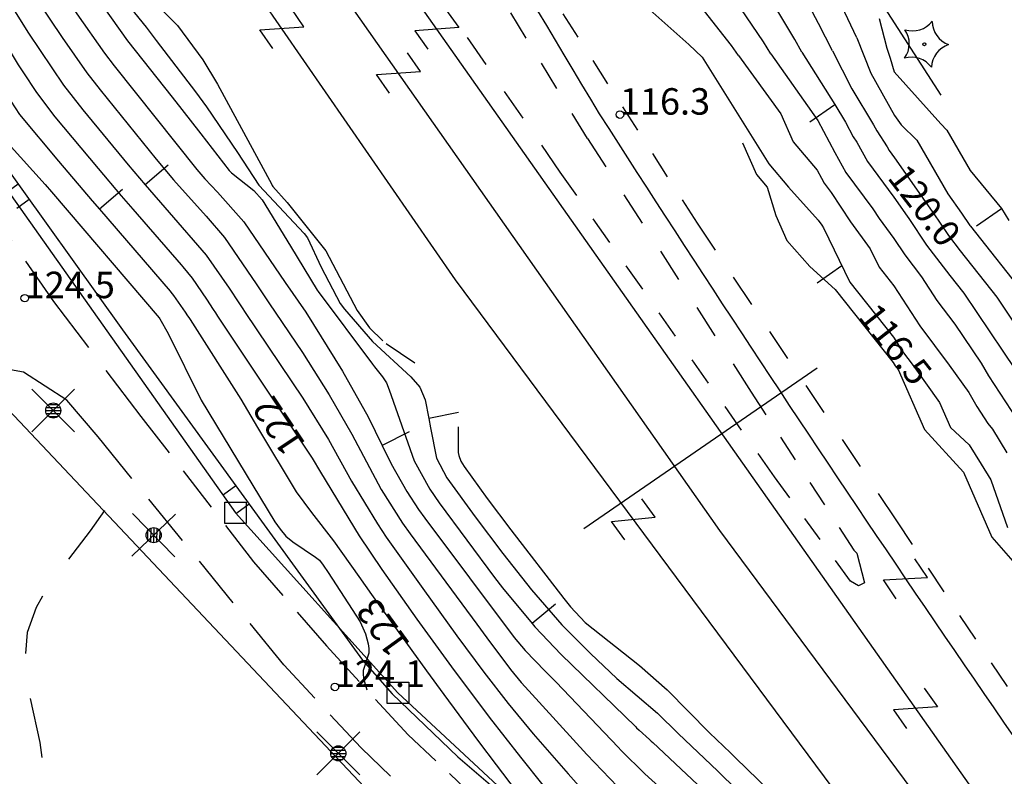
# Model space of a CAD drawing. Units: metres. Extents: x 25491545 to 25491987, y 6724706 to 6725079.
# Drawn here: x 25491782 to 25491847, y 6724893 to 6724943 of the extents above; entities that cross this region are included whole.
import ezdxf

# ---------------------------------------------------------------- set-up
doc = ezdxf.new("R2010")
doc.units = ezdxf.units.M
for name, pattern in [('Apukayra(1)', [7, 4, -3]), ('Johtokayra(1)', [1, 1]), ('Korkeuskayra', [1, 1]), ('tilanraja(1)', [6, 4, -2]), ('viivat-1', [1, 1]), ('viivat-3(1)', [4, 2, -2]), ('viivat-40', [1, 1]), ('viivat-7(1)', [1, 1])]:
    doc.linetypes.add(name, pattern=pattern)
for name, color, linetype in [('102_10_laskennallinen piste', 7, 'Continuous'), ('102_41_maanpinnan kork.lukema', 7, 'Continuous'), ('103_142_havupuu', 7, 'Continuous'), ('103_160_valaisinpylväs', 7, 'Continuous'), ('103_165_korkeuskäyrän viettoviiva', 7, 'Continuous'), ('105_1000_käyrän korkeusluku', 7, 'Continuous'), ('202_602_kevytväylä  päällystetty', 7, 'Continuous'), ('202_621_sähköistetty rautatie', 7, 'Continuous'), ('202_703_puu- tai rauta-aita', 7, 'Continuous'), ('202_708_kuvioraja', 7, 'Continuous'), ('202_729_sähkölinjan pylväs (viivana)', 7, 'Continuous'), ('204_310_lasketun tj n raja', 7, 'Continuous'), ('204_331_määräalan raja', 7, 'Continuous'), ('205_900_johtokäyrä', 7, 'Continuous'), ('205_901_korkeuskäyrä', 7, 'Continuous'), ('205_902_apukäyrä', 7, 'Continuous')]:
    doc.layers.add(name, color=color, linetype=linetype)
doc.styles.add('BASEPOINT_0', font='txt.shx', dxfattribs={"height": 0.2})

# ---------------------------------------------------------------- blocks, each defined once
blk = doc.blocks.new('xcsymlib_symbolit_1_189')
at = {"color": 0}
for p, q in [((-0.5, -0.3), (-0.5, 0.3)), ((-0.5, 0.3), (0.5, -0.3)), ((0.5, -0.3), (0.5, 0.3))]:
    blk.add_line(p, q, dxfattribs=at)
blk = doc.blocks.new('55_1587629173381', base_point=(25491861.127, 6724865.428))
at = {"color": 6}
blk.add_line((25491861.127, 6724865.428), (25491828.468, 6724909.436), dxfattribs=at)
at = {"color": 6, "xscale": 2.5, "yscale": 2.5, "rotation": 36.57966680944828}
blk.add_blockref('xcsymlib_symbolit_1_189', (25491844.7975, 6724887.432), dxfattribs=at)
blk = doc.blocks.new('55_1587629173382', base_point=(25491858.041, 6724862.653))
at = {"color": 6}
blk.add_line((25491858.041, 6724862.653), (25491810.99, 6724926.017), dxfattribs=at)
at = {"color": 6, "xscale": 2.5, "yscale": 2.5, "rotation": 36.59576906365809}
for p in [(25491822.75275, 6724910.176), (25491846.27825, 6724878.494)]:
    blk.add_blockref('xcsymlib_symbolit_1_189', p, dxfattribs=at)
blk = doc.blocks.new('55_1587629173386', base_point=(25491793.928123, 6724965.060575))
at = {"color": 6}
blk.add_line((25491793.928123, 6724965.060575), (25491857.233307, 6724875.216427), dxfattribs=at)
at = {"color": 6, "xscale": 2.5, "yscale": 2.5, "rotation": 215.1689495092442}
for p in [(25491809.754419, 6724942.599538), (25491841.407011, 6724897.677464)]:
    blk.add_blockref('xcsymlib_symbolit_1_189', p, dxfattribs=at)
blk = doc.blocks.new('21_1587629173393', base_point=(25491843.109, 6724938.236))
at = {"color": 21}
blk.add_line((25491843.109, 6724938.236), (25491838.366, 6724945.602), dxfattribs=at)
blk = doc.blocks.new('55_1587629173406', base_point=(25491861.779, 6724876.039))
at = {"color": 6}
blk.add_arc((25493036.354, 6725715.873), 1443.935, 212.643947, 215.565168, dxfattribs=at)
at = {"color": 6, "xscale": 2.5, "yscale": 2.5, "rotation": 34.10455721370997}
blk.add_blockref('xcsymlib_symbolit_1_189', (25491840.754, 6724906.251), dxfattribs=at)
blk = doc.blocks.new('55_1587629173407', base_point=(25491828.468, 6724909.436))
at = {"color": 6}
blk.add_line((25491828.468, 6724909.436), (25491785.973, 6724969.964), dxfattribs=at)
at = {"color": 6, "xscale": 2.5, "yscale": 2.5, "rotation": 35.07160951756696}
blk.add_blockref('xcsymlib_symbolit_1_189', (25491807.2205, 6724939.7), dxfattribs=at)
blk = doc.blocks.new('21_1587629173446', base_point=(25491804.844722, 6724900.865137))
at = {"color": 21}
blk.add_line((25491804.844722, 6724900.865137), (25491806.811034, 6724898.63503), dxfattribs=at)
blk = doc.blocks.new('21_1587629173447', base_point=(25491806.811034, 6724898.63503))
at = {"color": 21}
blk.add_line((25491806.811034, 6724898.63503), (25491811.148165, 6724894.468698), dxfattribs=at)
blk = doc.blocks.new('21_1587629173448', base_point=(25491811.148165, 6724894.468698))
at = {"color": 21}
blk.add_line((25491811.148165, 6724894.468698), (25491815.689829, 6724890.599289), dxfattribs=at)
blk = doc.blocks.new('55_1587629173481', base_point=(25491810.99, 6724926.017))
at = {"color": 6}
blk.add_line((25491810.99, 6724926.017), (25491765.088, 6724992.573), dxfattribs=at)
at = {"color": 6, "xscale": 2.5, "yscale": 2.5, "rotation": 34.59305312307047}
for p in [(25491776.5635, 6724975.934), (25491799.5145, 6724942.656)]:
    blk.add_blockref('xcsymlib_symbolit_1_189', p, dxfattribs=at)
blk = doc.blocks.new('55_1587629173485', base_point=(25491820.505, 6724936.99))
at = {"color": 6}
blk.add_arc((25493674.426, 6726049.45), 2162.08, 209.037974, 210.966206, dxfattribs=at)
at = {"color": 6, "xscale": 2.5, "yscale": 2.5, "rotation": 30.00208992372189}
blk.add_blockref('xcsymlib_symbolit_1_189', (25491802.049, 6724968.342), dxfattribs=at)
blk = doc.blocks.new('xcsymlib_symbolit_1_178')
at = {"color": 0}
blk.add_line((0, 0), (1, 0), dxfattribs=at)
blk = doc.blocks.new('21_1587629173488', base_point=(25491762.827, 6724959.21))
at = {"color": 21}
blk.add_line((25491762.827, 6724959.21), (25491788.975, 6724922.709), dxfattribs=at)
at = {"color": 21, "rotation": 215.6163902700091}
for p in [(25491769.001, 6724950.591), (25491769.727, 6724949.577), (25491782.075, 6724932.341), (25491782.801, 6724931.327)]:
    blk.add_blockref('xcsymlib_symbolit_1_178', p, dxfattribs=at)
blk = doc.blocks.new('21_1587629173489', base_point=(25491788.975, 6724922.709))
at = {"color": 21}
blk.add_line((25491788.975, 6724922.709), (25491804.845, 6724900.865), dxfattribs=at)
at = {"color": 21, "rotation": 215.999209522999}
for p in [(25491796.469, 6724912.394), (25491797.351, 6724911.18)]:
    blk.add_blockref('xcsymlib_symbolit_1_178', p, dxfattribs=at)
blk = doc.blocks.new('xcsymlib_symbolit_1_133')
at = {"color": 0}
blk.add_line((0, 0.4), (0, 0), dxfattribs=at)
blk = doc.blocks.new('xc_88_symbolit-88')
at = {"color": 91, "xscale": 5, "yscale": 5}
blk.add_blockref('xcsymlib_symbolit_1_133', (0, 0), dxfattribs=at)
blk = doc.blocks.new('xcsymlib_symbolit_1_134')
at = {"color": 0}
blk.add_circle((0, 0), 0.02, dxfattribs=at)
for centre, start, end in [((-0.311, 0.429), 271.2414, 340.7619), ((0.311, 0.429), 199.2381, 268.7586), ((-0.504, -0.164), 343.2316, 52.7521), ((0.504, -0.164), 127.2479, 196.7684), ((0, -0.53), 55.2189, 124.7811)]:
    blk.add_arc(centre, 0.33, start, end, dxfattribs=at)
blk = doc.blocks.new('xc_81_symbolit-81')
at = {"color": 93, "xscale": 5, "yscale": 5}
blk.add_blockref('xcsymlib_symbolit_1_134', (0, 0), dxfattribs=at)
blk = doc.blocks.new('xcsymlib_symbolit_1_155')
at = {"color": 0}
for p, q in [((-0.2828, -0.2828), (0.2828, 0.2828)), ((-0.2828, 0.2828), (0.2828, -0.2828)), ((-0.1, 0), (0.1, 0)), ((-0.0917, 0.04), (0.0917, 0.04)), ((-0.06, 0.08), (0.06, 0.08)), ((-0.0917, -0.04), (0.0916, -0.04)), ((-0.06, -0.08), (0.06, -0.08))]:
    blk.add_line(p, q, dxfattribs=at)
blk.add_circle((0, 0), 0.1, dxfattribs=at)
blk = doc.blocks.new('xc_98_symbolit-98')
at = {"color": 6, "xscale": 5, "yscale": 5}
blk.add_blockref('xcsymlib_symbolit_1_155', (0, 0), dxfattribs=at)
blk = doc.blocks.new('xcsymlib_symbolit_1_22')
at = {"color": 0}
blk.add_circle((0, 0), 0.05, dxfattribs=at)
blk = doc.blocks.new('xc_6_symbolit-6')
at = {"color": 240, "xscale": 5, "yscale": 5}
blk.add_blockref('xcsymlib_symbolit_1_22', (0, 0), dxfattribs=at)
blk = doc.blocks.new('xcsymlib_symbolit_1_27')
at = {"color": 0}
for p, q in [((-0.1414, -0.1414), (-0.1414, 0.1414)), ((-0.1414, 0.1414), (0.1414, 0.1414)), ((0.1414, 0.1414), (0.1414, -0.1414)), ((0.1414, -0.1414), (-0.1414, -0.1414))]:
    blk.add_line(p, q, dxfattribs=at)
blk = doc.blocks.new('xc_15_laskennallinen piste (1)')
at = {"color": 5, "xscale": 5, "yscale": 5}
blk.add_blockref('xcsymlib_symbolit_1_27', (0, 0), dxfattribs=at)

msp = doc.modelspace()

# ---------------------------------------------------------------- linework, layer by layer
at = {"layer": '202_602_kevytväylä  päällystetty', "color": 253, "linetype": 'tilanraja(1)', "lineweight": -3, "ltscale": 0.810236}
msp.add_line((25491779.803877, 6724931.248758), (25491784.40298, 6724924.578189), dxfattribs=at)
at = {"layer": '202_602_kevytväylä  päällystetty', "color": 253, "linetype": 'tilanraja(1)', "lineweight": -3, "ltscale": 0.954241}
msp.add_line((25491784.40298, 6724924.578189), (25491790.188253, 6724916.989502), dxfattribs=at)
at = {"layer": '202_602_kevytväylä  päällystetty', "color": 253, "linetype": 'tilanraja(1)', "lineweight": -3, "ltscale": 0.74653}
msp.add_line((25491782.431806, 6724919.907667), (25491779.493161, 6724920.438029), dxfattribs=at)
at = {"layer": '202_602_kevytväylä  päällystetty', "color": 253, "linetype": 'tilanraja(1)', "lineweight": -3, "ltscale": 0.853291}
msp.add_line((25491785.30408, 6724918.063831), (25491782.431806, 6724919.907667), dxfattribs=at)
at = {"layer": '202_602_kevytväylä  päällystetty', "color": 253, "linetype": 'tilanraja(1)', "lineweight": -3, "ltscale": 0.79725}
msp.add_line((25491787.36734, 6724915.63223), (25491785.30408, 6724918.063831), dxfattribs=at)
at = {"layer": '202_602_kevytväylä  päällystetty', "color": 253, "linetype": 'tilanraja(1)', "lineweight": -3, "ltscale": 0.760361}
msp.add_line((25491790.188253, 6724916.989502), (25491797.642915, 6724907.37524), dxfattribs=at)
at = {"layer": '202_602_kevytväylä  päällystetty', "color": 253, "linetype": 'tilanraja(1)', "lineweight": -3, "ltscale": 0.884029}
msp.add_line((25491799.639314, 6724900.544206), (25491787.36734, 6724915.63223), dxfattribs=at)
at = {"layer": '202_602_kevytväylä  päällystetty', "color": 253, "linetype": 'tilanraja(1)', "lineweight": -3, "ltscale": 0.736604}
msp.add_line((25491797.642915, 6724907.37524), (25491802.458707, 6724901.801491), dxfattribs=at)
at = {"layer": '202_602_kevytväylä  päällystetty', "color": 253, "linetype": 'tilanraja(1)', "lineweight": -3, "ltscale": 0.799301}
msp.add_line((25491802.458707, 6724901.801491), (25491807.869864, 6724895.918663), dxfattribs=at)
at = {"layer": '202_602_kevytväylä  päällystetty', "color": 253, "linetype": 'tilanraja(1)', "lineweight": -3, "ltscale": 0.749657}
msp.add_line((25491804.756588, 6724895.065885), (25491799.639314, 6724900.544206), dxfattribs=at)
at = {"layer": '202_602_kevytväylä  päällystetty', "color": 253, "linetype": 'tilanraja(1)', "lineweight": -3, "ltscale": 0.622888}
msp.add_line((25491807.869864, 6724895.918663), (25491812.40545, 6724891.649305), dxfattribs=at)
at = {"layer": '202_602_kevytväylä  päällystetty', "color": 253, "linetype": 'tilanraja(1)', "lineweight": -3, "ltscale": 0.672077}
msp.add_line((25491809.586056, 6724890.39202), (25491804.756588, 6724895.065885), dxfattribs=at)
at = {"layer": '202_708_kuvioraja', "color": 8, "linetype": 'viivat-3(1)', "lineweight": -3, "ltscale": 1.080059}
msp.add_line((25491817.921637, 6724933.148713), (25491804.433525, 6724952.710674), dxfattribs=at)
at = {"layer": '202_708_kuvioraja', "color": 8, "linetype": 'viivat-3(1)', "lineweight": -3, "ltscale": 0.973827}
msp.add_line((25491819.730446, 6724935.361452), (25491810.585762, 6724950.31594), dxfattribs=at)
at = {"layer": '202_708_kuvioraja', "color": 8, "linetype": 'viivat-3(1)', "lineweight": -3, "ltscale": 0.913319}
msp.add_line((25491826.991121, 6724929.763548), (25491816.153123, 6724946.682968), dxfattribs=at)
at = {"layer": '202_708_kuvioraja', "color": 8, "linetype": 'viivat-3(1)', "lineweight": -3, "ltscale": 1.108769}
msp.add_line((25491819.730446, 6724935.361452), (25491830.55374, 6724918.593272), dxfattribs=at)
at = {"layer": '202_708_kuvioraja', "color": 8, "linetype": 'viivat-3(1)', "lineweight": -3, "ltscale": 0.94805}
msp.add_line((25491832.095633, 6724912.982269), (25491817.921637, 6724933.148713), dxfattribs=at)
at = {"layer": '202_708_kuvioraja', "color": 8, "linetype": 'viivat-3(1)', "lineweight": -3, "ltscale": 1.076393}
msp.add_line((25491840.170494, 6724910.089268), (25491826.991121, 6724929.763548), dxfattribs=at)
at = {"layer": '202_708_kuvioraja', "color": 8, "linetype": 'viivat-3(1)', "lineweight": -3, "ltscale": 0.889473}
msp.add_line((25491830.55374, 6724918.593272), (25491837.333708, 6724908.148178), dxfattribs=at)
at = {"layer": '202_708_kuvioraja', "color": 8, "linetype": 'viivat-3(1)', "lineweight": -3, "ltscale": 0.853209}
msp.add_line((25491837.118338, 6724906.085241), (25491832.095633, 6724912.982269), dxfattribs=at)
at = {"layer": '202_708_kuvioraja', "color": 8, "linetype": 'viivat-3(1)', "lineweight": -3, "ltscale": 0.942386}
msp.add_line((25491849.588061, 6724895.980721), (25491840.170494, 6724910.089268), dxfattribs=at)
at = {"layer": '202_708_kuvioraja', "color": 8, "linetype": 'viivat-3(1)', "lineweight": -3, "ltscale": 0.145309}
msp.add_line((25491837.333708, 6724908.148178), (25491837.535551, 6724907.93909), dxfattribs=at)
at = {"layer": '202_708_kuvioraja', "color": 8, "linetype": 'viivat-3(1)', "lineweight": -3, "ltscale": 1.015225}
msp.add_line((25491837.535551, 6724907.93909), (25491838.039714, 6724905.972228), dxfattribs=at)
at = {"layer": '202_708_kuvioraja', "color": 8, "linetype": 'viivat-3(1)', "lineweight": -3, "ltscale": 0.302706}
msp.add_line((25491837.640742, 6724905.779271), (25491837.118338, 6724906.085241), dxfattribs=at)
at = {"layer": '202_708_kuvioraja', "color": 8, "linetype": 'viivat-3(1)', "lineweight": -3, "ltscale": 0.221591}
msp.add_line((25491838.039714, 6724905.972228), (25491837.640742, 6724905.779271), dxfattribs=at)
at = {"layer": '202_729_sähkölinjan pylväs (viivana)', "color": 6, "linetype": 'viivat-1', "lineweight": -3}
msp.add_line((25491819.472, 6724909.582), (25491834.905, 6724920.191), dxfattribs=at).dxf.unprotected_set("ltscale", 0)
at = {"layer": '204_310_lasketun tj n raja', "color": 240, "linetype": 'viivat-40', "lineweight": -3}
for p, q in [((25491740.567957, 6724989.55894), (25491796.450989, 6724910.612683)), ((25491796.450989, 6724910.612683), (25491807.191049, 6724898.699262)), ((25491807.191049, 6724898.699262), (25491818.51331, 6724888.177136))]:
    msp.add_line(p, q, dxfattribs=at).dxf.unprotected_set("ltscale", 0)
at = {"layer": '204_331_määräalan raja', "color": 132, "linetype": 'viivat-7(1)', "lineweight": -3}
msp.add_line((25491728.243, 6724973.746), (25491841.063, 6724854.245), dxfattribs=at).dxf.unprotected_set("ltscale", 0)
at = {"layer": '205_900_johtokäyrä', "color": 13, "linetype": 'Johtokayra(1)', "lineweight": -3}
for p, q in [((25491833.905, 6724941.068), (25491836.071, 6724937.621)), ((25491836.071, 6724937.621), (25491836.788, 6724936.441)), ((25491836.788, 6724936.441), (25491837.302, 6724935.471)), ((25491837.302, 6724935.471), (25491837.53, 6724935.119)), ((25491837.53, 6724935.119), (25491838.24, 6724933.848)), ((25491838.24, 6724933.848), (25491839.987, 6724931.486)), ((25491839.987, 6724931.486), (25491840.869, 6724930.228)), ((25491840.869, 6724930.228), (25491840.978, 6724930.067)), ((25491840.978, 6724930.067), (25491842.146, 6724928.307)), ((25491842.146, 6724928.307), (25491843.686, 6724926.304)), ((25491843.686, 6724926.304), (25491844.601, 6724925.144)), ((25491844.601, 6724925.144), (25491847.197, 6724921.296)), ((25491847.197, 6724921.296), (25491849.802, 6724917.392))]:
    msp.add_line(p, q, dxfattribs=at).dxf.unprotected_set("ltscale", 0)
at = {"layer": '205_900_johtokäyrä', "color": 13, "linetype": 'Johtokayra(1)', "lineweight": -3, "flags": 128}
for points in [[(25491748.485796, 6725000), (25491750.816, 6724997.501), (25491752.473, 6724995.741), (25491755.957, 6724993.298), (25491756.004, 6724993.254), (25491756.107, 6724993.106), (25491756.265, 6724992.776), (25491756.627, 6724991.83), (25491756.737, 6724991.551), (25491756.847, 6724991.273), (25491759.504, 6724984.645), (25491759.979, 6724983.589), (25491760.156, 6724983.245), (25491763.995, 6724976.048), (25491764.161, 6724975.758), (25491764.742, 6724974.941), (25491767.624, 6724971.274), (25491767.928, 6724970.812), (25491768.414, 6724969.8), (25491769.094, 6724968.382), (25491770.56, 6724965.338), (25491771.581, 6724963.364), (25491771.926, 6724962.708), (25491774.254, 6724958.32), (25491775.409, 6724956.35), (25491777.085, 6724953.807), (25491778.265, 6724952.114), (25491780.291, 6724949.154), (25491781.284, 6724947.661), (25491783.398, 6724944.417), (25491784.979, 6724942.046), (25491786.61, 6724939.71), (25491787.5, 6724938.588), (25491791.198, 6724934.004), (25491792.337, 6724932.637), (25491794.513, 6724930.22), (25491795.716, 6724928.816), (25491797.805, 6724925.763), (25491798.645, 6724924.501), (25491800.88, 6724921.206), (25491802.646, 6724918.421), (25491804.13, 6724915.816), (25491806.08, 6724912.145), (25491807.491, 6724909.924), (25491808, 6724909.209), (25491812.395, 6724903.236), (25491813.062, 6724902.333), (25491814.641, 6724900.247), (25491815.348, 6724899.393), (25491815.838, 6724898.841), (25491819.683, 6724894.626), (25491820.179, 6724894.086), (25491823.239, 6724890.92), (25491823.774, 6724890.418), (25491825.862, 6724888.498), (25491827.817, 6724886.699), (25491828.116, 6724886.421), (25491829.283, 6724885.278), (25491830.11, 6724884.376), (25491833.395, 6724880.624), (25491835.11, 6724878.839), (25491836.314, 6724877.713), (25491839.089, 6724875.347), (25491842.108, 6724872.723), (25491843.64, 6724870.728), (25491845.472, 6724868.27), (25491847.418, 6724865.632), (25491848.878, 6724863.51), (25491850.102, 6724861.573)], [(25491833.905, 6724941.068), (25491833.44, 6724941.909), (25491831.588, 6724945.036), (25491830.625, 6724946.577), (25491828.808, 6724949.44), (25491827.567, 6724952.082), (25491827.177, 6724954.647), (25491827.124, 6724955.949), (25491827.043, 6724963.332), (25491827.021, 6724963.818), (25491826.896, 6724964.778), (25491826.48, 6724966.166), (25491826.262, 6724966.595), (25491824.811, 6724968.75), (25491824.453, 6724969.128), (25491823.599, 6724969.735), (25491822.163, 6724970.451), (25491818.62, 6724972.198), (25491816.878, 6724973.592), (25491813.392, 6724976.934), (25491812.704, 6724977.756), (25491812.21, 6724978.707), (25491812.054, 6724979.221), (25491811.949, 6724979.742), (25491811.921, 6724980.272), (25491812.153, 6724983.032), (25491812.086, 6724983.832), (25491811.026, 6724987.029), (25491809.113, 6724991.169), (25491808.069, 6724993.196), (25491805.852, 6724997.37), (25491805.331, 6724998.363), (25491804.506782, 6725000)]]:
    msp.add_lwpolyline(points, dxfattribs=at)
at = {"layer": '205_901_korkeuskäyrä', "color": 13, "linetype": 'Korkeuskayra', "lineweight": -3}
for p, q in [((25491839.008, 6724943.308), (25491839.520831, 6724941.347453)), ((25491837.535, 6724942.023), (25491838.463595, 6724939.698164)), ((25491839.520831, 6724941.347453), (25491839.732279, 6724940.691966)), ((25491827.302, 6724940.742), (25491831.708, 6724933.699)), ((25491829.705, 6724940.861), (25491832.506, 6724937.004)), ((25491831.85, 6724940.966), (25491834.959, 6724936.567)), ((25491835.916, 6724941.167), (25491837.193, 6724938.652)), ((25491839.732279, 6724940.691966), (25491840.013, 6724939.768)), ((25491838.463595, 6724939.698164), (25491840.019, 6724936.882)), ((25491840.013, 6724939.768), (25491843.096, 6724936.338)), ((25491837.193, 6724938.652), (25491838.635, 6724936.28)), ((25491832.506, 6724937.004), (25491833.326, 6724935.142)), ((25491840.019, 6724936.882), (25491840.464415, 6724936.278003)), ((25491834.936, 6724936.604), (25491834.944, 6724936.586)), ((25491834.944, 6724936.586), (25491834.959, 6724936.567)), ((25491834.959, 6724936.567), (25491836.076, 6724934.437)), ((25491838.635, 6724936.28), (25491838.855, 6724935.865)), ((25491840.464415, 6724936.278003), (25491841.509, 6724935.252)), ((25491843.096, 6724936.338), (25491843.482, 6724935.921)), ((25491838.855, 6724935.865), (25491839.53, 6724934.824)), ((25491843.482, 6724935.921), (25491845.029, 6724933.247)), ((25491833.326, 6724935.142), (25491834.908, 6724933.278)), ((25491839.53, 6724934.824), (25491839.672, 6724934.57)), ((25491841.509, 6724935.252), (25491843.561, 6724931.708)), ((25491836.076, 6724934.437), (25491836.809, 6724933.127)), ((25491839.672, 6724934.57), (25491840.021, 6724934.097)), ((25491831.708, 6724933.699), (25491833.02, 6724932.152)), ((25491840.021, 6724934.097), (25491842.666, 6724930.324)), ((25491834.908, 6724933.278), (25491835.191, 6724932.738)), ((25491836.809, 6724933.127), (25491838.59, 6724930.718)), ((25491845.029, 6724933.247), (25491847.098575, 6724930.732797)), ((25491833.02, 6724932.152), (25491834.984, 6724929.974)), ((25491835.191, 6724932.738), (25491835.377, 6724932.405)), ((25491835.377, 6724932.405), (25491835.829, 6724931.794)), ((25491835.829, 6724931.794), (25491837.114, 6724929.852)), ((25491843.561, 6724931.708), (25491844.463, 6724930.42)), ((25491838.59, 6724930.718), (25491839.018, 6724930.071)), ((25491842.666, 6724930.324), (25491842.994, 6724929.842)), ((25491844.463, 6724930.42), (25491845.01, 6724929.617)), ((25491847.098575, 6724930.732797), (25491847.581, 6724929.949)), ((25491834.984, 6724929.974), (25491835.209, 6724929.634)), ((25491835.209, 6724929.634), (25491835.34, 6724929.457)), ((25491837.114, 6724929.852), (25491838.426, 6724928.061)), ((25491839.018, 6724930.071), (25491839.985, 6724928.751)), ((25491842.994, 6724929.842), (25491843.586, 6724928.949)), ((25491845.01, 6724929.617), (25491845.027, 6724929.591)), ((25491845.027, 6724929.591), (25491845.05, 6724929.561)), ((25491845.05, 6724929.561), (25491848.967, 6724924.599)), ((25491835.34, 6724929.457), (25491837.079, 6724925.869)), ((25491843.586, 6724928.949), (25491844.368, 6724927.932)), ((25491839.985, 6724928.751), (25491840.706, 6724927.665)), ((25491838.426, 6724928.061), (25491839.013, 6724926.85)), ((25491840.706, 6724927.665), (25491841.821, 6724926.214)), ((25491844.368, 6724927.932), (25491846.784, 6724924.871)), ((25491839.013, 6724926.85), (25491839.983, 6724925.623)), ((25491837.079, 6724925.869), (25491839.949, 6724922.236)), ((25491841.821, 6724926.214), (25491842.828, 6724924.653)), ((25491839.983, 6724925.623), (25491841.696, 6724922.968)), ((25491842.828, 6724924.653), (25491844.014, 6724923.079)), ((25491846.784, 6724924.871), (25491848.346, 6724922.556)), ((25491844.014, 6724923.079), (25491845.746, 6724920.514)), ((25491841.696, 6724922.968), (25491843.647, 6724920.377)), ((25491839.949, 6724922.236), (25491840.564, 6724921.283)), ((25491840.564, 6724921.283), (25491841.264, 6724920.353)), ((25491845.746, 6724920.514), (25491846.233, 6724919.669)), ((25491841.264, 6724920.353), (25491843.004, 6724917.911)), ((25491843.647, 6724920.377), (25491844.942, 6724918.56)), ((25491846.233, 6724919.669), (25491848.108, 6724916.795)), ((25491844.942, 6724918.56), (25491845.469, 6724917.645)), ((25491843.004, 6724917.911), (25491843.735, 6724916.253)), ((25491845.469, 6724917.645), (25491846.201, 6724916.524)), ((25491846.201, 6724916.524), (25491846.496, 6724916.145)), ((25491843.735, 6724916.253), (25491844.967, 6724915.101)), ((25491846.496, 6724916.145), (25491847.457, 6724914.583)), ((25491844.967, 6724915.101), (25491845.752, 6724913.826)), ((25491845.752, 6724913.826), (25491846.395, 6724912.792)), ((25491846.395, 6724912.792), (25491847.508, 6724909.632))]:
    msp.add_line(p, q, dxfattribs=at).dxf.unprotected_set("ltscale", 0)
at = {"layer": '205_901_korkeuskäyrä', "color": 13, "linetype": 'Korkeuskayra', "lineweight": -3, "flags": 128}
for points in [[(25491736.797318, 6725000), (25491744.571, 6724991.945), (25491744.753, 6724991.748), (25491745.1, 6724991.338), (25491745.572, 6724990.686), (25491746.094, 6724989.766), (25491746.41, 6724989.369), (25491752.607, 6724982.578), (25491752.834, 6724982.313), (25491753.249, 6724981.753), (25491754.52, 6724979.517), (25491754.914, 6724978.866), (25491760.523, 6724969.962), (25491760.632, 6724969.792), (25491761.082, 6724969.122), (25491763.314, 6724965.948), (25491765.654, 6724961.589), (25491766.599, 6724959.895), (25491767.093, 6724959.06), (25491769.894, 6724954.428), (25491771.694, 6724951.45), (25491771.837, 6724951.215), (25491772.405, 6724950.271), (25491772.686, 6724949.797), (25491772.825, 6724949.559), (25491780.715, 6724935.999), (25491781.419, 6724935.04), (25491783.85, 6724932.325), (25491784.275, 6724931.831), (25491791.402, 6724923.497), (25491791.446, 6724923.443), (25491792.005, 6724922.478), (25491794.167, 6724918.06), (25491799.05, 6724910.009), (25491799.396, 6724909.52), (25491799.783, 6724909.071), (25491800.229, 6724908.681), (25491801.745, 6724907.686), (25491801.992, 6724907.47), (25491802.244, 6724907.155), (25491802.574, 6724906.663), (25491804.701, 6724903.407), (25491805.047, 6724902.606), (25491805.226, 6724901.943), (25491805.262, 6724901.636), (25491805.255, 6724901.336), (25491804.886, 6724900.182), (25491804.888, 6724899.884), (25491804.937, 6724899.581), (25491805.135, 6724898.892)], [(25491739.677524, 6725000), (25491744.844, 6724994.761), (25491745.285, 6724994.311), (25491747.394, 6724992.102), (25491748.726, 6724990.538), (25491749.236, 6724989.929), (25491752.661, 6724985.81), (25491753.171, 6724985.16), (25491755.305, 6724981.63), (25491756.968, 6724978.581), (25491757.872, 6724977.098), (25491761.216, 6724971.849), (25491761.727, 6724971.067), (25491764.289, 6724967.359), (25491765.322, 6724965.578), (25491766.992, 6724962.403), (25491769.225, 6724958.391), (25491769.777, 6724957.465), (25491772.395, 6724953.138), (25491773.413, 6724951.477), (25491775.108, 6724948.708), (25491781.406, 6724938.13), (25491781.589, 6724937.831), (25491782.173, 6724936.956), (25491784.751, 6724933.859), (25491786.976, 6724931.254), (25491787.458, 6724930.693), (25491792.119, 6724925.271), (25491792.179, 6724925.202), (25491792.354, 6724924.992), (25491793.125, 6724923.888), (25491793.283, 6724923.641), (25491793.362, 6724923.518), (25491793.441, 6724923.394), (25491796.8, 6724918.126), (25491797.898, 6724916.255), (25491800.456, 6724911.995), (25491801.481, 6724910.63), (25491802.928, 6724908.765), (25491804.593, 6724906.406), (25491805.443, 6724905.197), (25491805.873, 6724904.596), (25491809.087, 6724900.147), (25491810.222, 6724898.588), (25491812.518, 6724895.488), (25491813.678, 6724893.948), (25491815.914, 6724891.004), (25491817.762, 6724888.217), (25491818.239, 6724886.954)], [(25491742.584813, 6725000), (25491745.089, 6724997.534), (25491747.222, 6724995.46), (25491749.449, 6724993.333), (25491750.406, 6724992.363), (25491752.854, 6724989.358), (25491754.322, 6724987.19), (25491755.624, 6724984.83), (25491757.461, 6724981.216), (25491759.408, 6724977.652), (25491760.828, 6724975.349), (25491762.699, 6724972.492), (25491764.672, 6724969.708), (25491765.975, 6724967.652), (25491767.379, 6724965.045), (25491767.793, 6724964.246), (25491769.925, 6724960.221), (25491772.412, 6724955.901), (25491774.152, 6724953.067), (25491775.254, 6724951.335), (25491776.9, 6724948.732), (25491777.439, 6724947.857), (25491780.033, 6724943.605), (25491782.084, 6724940.244), (25491782.376, 6724939.776), (25491783.294, 6724938.4), (25491784.506, 6724936.807), (25491787.358, 6724933.386), (25491788.892, 6724931.582), (25491789.666, 6724930.685), (25491792.855, 6724927.013), (25491792.963, 6724926.888), (25491793.587, 6724926.122), (25491794.538, 6724924.735), (25491794.972, 6724924.067), (25491795.118, 6724923.845), (25491795.264, 6724923.623), (25491801.508, 6724914.23), (25491802.067, 6724913.29), (25491804.627, 6724909.083), (25491806.119, 6724906.86), (25491808.439, 6724903.58), (25491810.732, 6724900.43), (25491813.225, 6724897.103), (25491815.297, 6724894.443), (25491816.778, 6724892.605), (25491817.777, 6724891.389), (25491818.277, 6724890.781), (25491821.223, 6724887.186), (25491823.466, 6724884.789), (25491824.281, 6724884.058), (25491827.936, 6724880.916), (25491828.631, 6724880.176), (25491830.124, 6724877.966)], [(25491745.561323, 6725000), (25491747.276, 6724998.397), (25491748.138, 6724997.614), (25491751.308, 6724994.79), (25491753.402, 6724992.806), (25491754.869, 6724990.837), (25491755.714, 6724989.193), (25491757.377, 6724985.387), (25491758.379, 6724983.203), (25491758.912, 6724982.126), (25491760.974, 6724978.18), (25491762.238, 6724975.987), (25491763.647, 6724973.883), (25491765.633, 6724971.195), (25491766.854, 6724969.372), (25491768.476, 6724966.37), (25491768.609, 6724966.106), (25491768.654, 6724966.019), (25491771.567, 6724960.334), (25491772.13, 6724959.266), (25491773.928, 6724956.127), (25491775.866, 6724953.071), (25491777.533, 6724950.558), (25491779.065, 6724948.197), (25491779.818, 6724947.009), (25491782.749, 6724942.34), (25491785.076, 6724938.889), (25491786.357, 6724937.267), (25491789.347, 6724933.626), (25491790.48, 6724932.306), (25491792.06, 6724930.466), (25491794.51, 6724927.658), (25491796.032, 6724925.46), (25491796.666, 6724924.493), (25491796.879, 6724924.172), (25491797.093, 6724923.852), (25491800.889, 6724918.202), (25491802.607, 6724915.456), (25491804.111, 6724912.707), (25491805.826, 6724909.875), (25491806.41, 6724909.001), (25491808.828, 6724905.601), (25491811.094, 6724902.472), (25491812.875, 6724900.063), (25491814.471, 6724898.006), (25491816.129, 6724895.998), (25491818.439, 6724893.336), (25491821.549, 6724889.835), (25491824.004, 6724887.326), (25491825.947, 6724885.468), (25491829.271, 6724882.286), (25491830.927, 6724880.528), (25491833.713, 6724877.563), (25491835.993, 6724875.413), (25491837.518, 6724873.931), (25491840.596, 6724870.238), (25491842.189, 6724868.187)], [(25491750.247975, 6725000), (25491751.698, 6724998.156), (25491751.973, 6724997.806), (25491753.899, 6724996.118), (25491755.701, 6724994.574), (25491756.333, 6724993.906), (25491756.818, 6724993.124), (25491757.346, 6724992.003), (25491757.778, 6724991.006), (25491760.476, 6724984.522), (25491760.522, 6724984.43), (25491760.642, 6724984.238), (25491760.653, 6724984.219), (25491764.521, 6724977.351), (25491764.806, 6724976.872), (25491765.663, 6724975.677), (25491766.016, 6724975.272), (25491769.014, 6724971.848), (25491769.152, 6724971.632), (25491770.252, 6724969.128), (25491771.357, 6724966.72), (25491772.564, 6724964.362), (25491774.529, 6724960.723), (25491775.323, 6724959.273), (25491777.045, 6724956.293), (25491777.591, 6724955.502), (25491780.796, 6724951.086), (25491781.567, 6724950.011), (25491783.082, 6724947.843), (25491784.667, 6724945.508), (25491785.964, 6724943.619), (25491787.782, 6724941.021), (25491788.425, 6724940.175), (25491793.899, 6724933.314), (25491794.413, 6724932.704), (25491795.255, 6724931.821), (25491796.996, 6724929.863), (25491799.738, 6724925.846), (25491801.092, 6724923.877), (25491803.527, 6724919.973), (25491805.211, 6724916.958), (25491806.144, 6724915.069), (25491806.742, 6724913.86), (25491807.78, 6724912.011), (25491808.553, 6724910.83), (25491808.965, 6724910.257), (25491814.871, 6724902.365), (25491815.608, 6724901.499), (25491816.93, 6724900.145), (25491817.642, 6724899.405), (25491821.744, 6724895.11), (25491821.961, 6724894.885), (25491823.516, 6724893.354), (25491827.906, 6724889.365), (25491828.641, 6724888.701), (25491829.993, 6724887.488), (25491831.775, 6724885.423), (25491832.034, 6724885.114), (25491832.294, 6724884.807), (25491835.327, 6724881.23), (25491836.28, 6724880.181), (25491839.496, 6724876.945), (25491841.376, 6724874.725), (25491842.366, 6724873.649), (25491845.292, 6724870.538), (25491847.007, 6724868.498), (25491848.113, 6724867.107), (25491850.512, 6724864.028), (25491851.258, 6724862.821), (25491854.466647, 6724857.227776)], [(25491751.118741, 6725000), (25491752.06, 6724999.018), (25491753.582, 6724997.821), (25491755.154, 6724996.675), (25491756.07, 6724995.819), (25491756.836, 6724994.845), (25491757.982, 6724992.15), (25491758.682, 6724990.309), (25491760.406, 6724985.83), (25491760.884, 6724984.908), (25491761.377, 6724984.144), (25491761.659, 6724983.695), (25491764.192, 6724979.602), (25491764.527, 6724979.073), (25491766.601, 6724976.205), (25491769.575, 6724972.428), (25491771.09, 6724969.721), (25491773.052, 6724965.788), (25491773.579, 6724964.838), (25491777.707, 6724957.591), (25491777.867, 6724957.325), (25491778.729, 6724956.178), (25491779.733, 6724954.894), (25491783.548, 6724949.897), (25491783.997, 6724949.301), (25491784.877, 6724948.096), (25491786.167, 6724946.267), (25491787.028, 6724945.048), (25491789.307, 6724941.833), (25491792.261, 6724938.098), (25491792.895, 6724937.293), (25491794.153, 6724935.673), (25491796.035, 6724933.242), (25491796.18, 6724933.088), (25491797.654, 6724931.932), (25491798.202, 6724931.313), (25491800.081, 6724928.243), (25491801.858, 6724925.337), (25491801.915, 6724925.259), (25491805.5, 6724920.45), (25491805.633, 6724920.276), (25491806.164, 6724919.612), (25491806.424, 6724919.199), (25491806.607, 6724918.743), (25491808.256, 6724914.047), (25491809.293, 6724912.165), (25491809.906, 6724911.28), (25491813.583, 6724906.325), (25491814.092, 6724905.654), (25491816.058, 6724903.28), (25491816.24, 6724903.06), (25491817.987, 6724901.237), (25491822.889, 6724896.466), (25491822.969, 6724896.389), (25491823.131, 6724896.238), (25491823.819, 6724895.614), (25491823.928, 6724895.513), (25491824.037, 6724895.411), (25491828.495, 6724891.233), (25491830.739, 6724888.99), (25491832.889, 6724886.465), (25491833.116, 6724886.203), (25491837.208, 6724881.599), (25491837.304, 6724881.492), (25491837.687, 6724881.059), (25491838.433, 6724879.996), (25491841.168, 6724876.078), (25491841.825, 6724875.314), (25491842.179, 6724874.955), (25491846.419, 6724870.835), (25491846.89, 6724870.368), (25491848.694, 6724868.424), (25491849.926, 6724866.865), (25491851.773, 6724864.21), (25491854.21, 6724860.056), (25491854.687, 6724859.36), (25491855.58492, 6724858.110562)], [(25491827.302, 6724940.742), (25491826.433, 6724941.576), (25491820.665, 6724946.723), (25491820.215, 6724947.17), (25491819.31, 6724948.471), (25491819.165, 6724948.754), (25491816.328, 6724954.682), (25491815.8, 6724955.731), (25491814.031, 6724958.777), (25491811.142, 6724962.355), (25491809.506, 6724963.931), (25491807.012, 6724966.24), (25491805.635, 6724967.999), (25491804.451, 6724970.236), (25491802.881, 6724974.602), (25491802.209, 6724976.67), (25491801.219, 6724979.558), (25491801.16, 6724979.962), (25491801.192, 6724980.582), (25491801.337, 6724981.537), (25491801.335, 6724981.85), (25491801.279, 6724982.157), (25491801.188, 6724982.462), (25491799.747, 6724986.072), (25491798.983, 6724987.987), (25491797.38, 6724990.946), (25491795.188, 6724993.741), (25491794.849, 6724994.259), (25491794.665, 6724994.595), (25491794.517, 6724994.942), (25491794.423, 6724995.308), (25491794.166, 6724998.159), (25491793.939166, 6725000)], [(25491829.705, 6724940.861), (25491829.238, 6724941.527), (25491826.739, 6724944.73), (25491824.7, 6724947.367), (25491823.867, 6724948.511), (25491822.808, 6724950.636), (25491821.943, 6724953.044), (25491821.083, 6724954.74), (25491818.061, 6724959.254), (25491816.76, 6724961.128), (25491815.42, 6724962.973), (25491812.581, 6724966.543), (25491809.889, 6724969.751), (25491809.201, 6724970.653), (25491808.795, 6724971.286), (25491808.618, 6724971.619), (25491808.455, 6724971.959), (25491805.402, 6724978.856), (25491805.122, 6724979.763), (25491805.062, 6724980.711), (25491805.179, 6724981.667), (25491805.892, 6724983.962), (25491806.102, 6724985.02), (25491806.094, 6724985.557), (25491805.911, 6724986.687), (25491805.766, 6724987.165), (25491805.396, 6724987.82), (25491805.145, 6724988.258), (25491805.029, 6724988.483), (25491801.663, 6724995.303), (25491801.14, 6724996.553), (25491800.558, 6724998.895), (25491800.172714, 6725000)], [(25491831.85, 6724940.966), (25491831.358, 6724941.763), (25491830.621, 6724942.874), (25491829.865, 6724943.973), (25491825.749, 6724949.807), (25491825.494, 6724950.249), (25491825.406, 6724950.487), (25491825.201, 6724952.206), (25491824.828, 6724955.655), (25491824.396, 6724958.799), (25491824.105, 6724959.656), (25491823.104, 6724961.181), (25491820.474, 6724963.908), (25491817.363, 6724967.203), (25491814.727, 6724970.269), (25491811.789, 6724973.755), (25491809.749, 6724977.242), (25491809.023, 6724979.043), (25491808.857, 6724979.763), (25491808.808, 6724980.501), (25491809.191, 6724983.365), (25491809.561, 6724985.166), (25491809.51, 6724985.88), (25491809.212, 6724986.923), (25491808.571, 6724988.298), (25491808.138, 6724989.134), (25491804.283, 6724996.347), (25491803.594, 6724997.648), (25491802.430929, 6725000)], [(25491835.916, 6724941.167), (25491834.997, 6724942.974), (25491833.784, 6724945.29), (25491832.235, 6724948.064), (25491830.364, 6724951.716), (25491829.714, 6724953.184), (25491829.376, 6724954.468), (25491829.209, 6724956.243), (25491829.003, 6724961.068), (25491828.491, 6724964.48), (25491827.008, 6724968.824), (25491826.542, 6724969.74), (25491825.658, 6724971.483), (25491824.828, 6724972.546), (25491821.342, 6724976.041), (25491816.081, 6724980.782), (25491815.498, 6724981.387), (25491814.979, 6724982.037), (25491814.557, 6724982.754), (25491813.411, 6724985.714), (25491812.577, 6724988.088), (25491810.928, 6724991.537), (25491809.035, 6724995.327), (25491807.069, 6724999.079), (25491806.616449, 6725000)], [(25491837.535, 6724942.023), (25491835.716, 6724945.869), (25491834.126, 6724949.125), (25491833.514, 6724950.439), (25491831.7, 6724954.633), (25491831.533, 6724955.093), (25491831.385, 6724955.814), (25491831.215, 6724958.027), (25491831.029, 6724959.991), (25491830.887, 6724960.966), (25491830.721, 6724961.939), (25491829.913, 6724966.179), (25491829.27, 6724968.5), (25491828.232, 6724970.67), (25491826.841, 6724972.699), (25491823.724, 6724976.305), (25491822.477, 6724977.706), (25491819.916, 6724980.445), (25491816.718, 6724983.664), (25491816.042, 6724984.497), (25491815.174, 6724986.474), (25491814.656, 6724987.999), (25491814.33, 6724988.734), (25491810.961, 6724995.586), (25491810.257, 6724996.996), (25491810.035, 6724997.429), (25491808.711498, 6725000)], [(25491757.962, 6724994.727), (25491758.645, 6724992.364), (25491759.474, 6724989.678), (25491760.56, 6724986.647), (25491761.903, 6724984.434), (25491762.74, 6724983.211), (25491765.492, 6724979.323), (25491768.066, 6724976.065), (25491770.554, 6724972.58), (25491771.77, 6724970.419), (25491773.275, 6724967.497), (25491774.435, 6724965.321), (25491776.868, 6724960.957), (25491777.241, 6724960.31), (25491778.032, 6724959.045), (25491778.934, 6724957.744), (25491779.732, 6724956.701), (25491780.148, 6724956.193), (25491784.316, 6724951.238), (25491786.611, 6724948.465), (25491787.891, 6724946.441), (25491789.771, 6724943.691), (25491790.539, 6724942.726), (25491791.208, 6724941.861), (25491793.806, 6724938.45), (25491794.531, 6724937.472), (25491796.583, 6724934.453), (25491797.99, 6724932.277), (25491800.991, 6724929.083), (25491801.203, 6724928.791), (25491802.11, 6724926.857), (25491803.376, 6724924.447), (25491803.644, 6724924.083), (25491805.504, 6724921.945), (25491808.047, 6724919.611), (25491808.632, 6724918.917), (25491808.979, 6724918.078), (25491809.227, 6724916.848), (25491809.352, 6724916.234), (25491809.743, 6724914.225), (25491810.429, 6724912.915), (25491812.288, 6724910.35), (25491814.129, 6724907.91), (25491816.026, 6724905.514), (25491818.018, 6724903.201), (25491819.912, 6724901.294), (25491821.669, 6724899.646), (25491824.342, 6724897.347), (25491825.719, 6724896.016), (25491828.343, 6724893.525), (25491830.915, 6724890.981), (25491833.026, 6724888.727), (25491833.356, 6724888.257), (25491836.223, 6724884.313), (25491838.043, 6724882.296), (25491839.518, 6724880.045), (25491841.422, 6724876.853), (25491841.688, 6724876.532), (25491841.881, 6724876.332), (25491841.981, 6724876.235), (25491845.795185, 6724872.627624)], [(25491759.3, 6724992.756), (25491759.663, 6724990.944), (25491759.767, 6724990.47), (25491760.76, 6724987.369), (25491761.252, 6724986.315), (25491762.175, 6724985.048), (25491763.936, 6724982.753), (25491765.45, 6724980.861), (25491767.589, 6724978.304), (25491769.828, 6724975.506), (25491771.134, 6724973.55), (25491773.52, 6724969.18), (25491774.517, 6724967.268), (25491776.039, 6724964.441), (25491777.352, 6724962.115), (25491778.731, 6724959.829), (25491780.188, 6724957.519), (25491782.311, 6724955.075), (25491784.616, 6724952.806), (25491787.135, 6724950.509), (25491787.407, 6724950.146), (25491787.614, 6724949.741), (25491788.399, 6724947.514), (25491788.852, 6724946.689), (25491789.473, 6724945.98), (25491791.539, 6724943.914), (25491792.606, 6724942.848), (25491794.292, 6724940.576), (25491795.256, 6724938.954), (25491798.839, 6724932.331), (25491798.881, 6724932.259), (25491798.926, 6724932.189), (25491799.871, 6724931.139), (25491802.429, 6724927.934), (25491804.492, 6724923.984), (25491805.313, 6724922.835), (25491806.185, 6724921.981)], [(25491806.407, 6724921.819), (25491808.297, 6724920.536)], [(25491811.18, 6724916.286), (25491811.173, 6724914.591), (25491811.207, 6724914.394), (25491811.356, 6724914.021), (25491811.569, 6724913.668), (25491813.096, 6724911.558), (25491814.664, 6724909.476), (25491818.156, 6724904.931), (25491818.603, 6724904.381), (25491819.566, 6724903.344), (25491823.163, 6724900.519), (25491824.998, 6724898.906), (25491827.797, 6724896.049), (25491829.171, 6724894.729), (25491829.514, 6724894.398), (25491833.251, 6724890.773), (25491834.179, 6724889.611), (25491834.515, 6724888.952), (25491835.173, 6724887.019), (25491835.263, 6724886.815), (25491835.5, 6724886.435), (25491838.421, 6724883.414), (25491839.118, 6724882.56), (25491840.235, 6724880.651), (25491841.511, 6724877.909), (25491841.656, 6724877.645), (25491841.722, 6724877.564), (25491845.522125, 6724874.065559)]]:
    msp.add_lwpolyline(points, dxfattribs=at)
at = {"layer": '205_902_apukäyrä', "color": 13, "linetype": 'Apukayra(1)', "lineweight": -3, "ltscale": 0.575806}
msp.add_line((25491829.971, 6724935.085), (25491830.899, 6724932.977), dxfattribs=at)
at = {"layer": '205_902_apukäyrä', "color": 13, "linetype": 'Apukayra(1)', "lineweight": -3, "ltscale": 0.272089}
msp.add_line((25491830.899, 6724932.977), (25491831.603, 6724932.147), dxfattribs=at)
at = {"layer": '205_902_apukäyrä', "color": 13, "linetype": 'Apukayra(1)', "lineweight": -3, "ltscale": 0.49149}
msp.add_line((25491831.603, 6724932.147), (25491832.186397, 6724930.269595), dxfattribs=at)
at = {"layer": '205_902_apukäyrä', "color": 13, "linetype": 'Apukayra(1)', "lineweight": -3, "ltscale": 0.447329}
msp.add_line((25491832.186397, 6724930.269595), (25491832.896, 6724928.627), dxfattribs=at)
at = {"layer": '205_902_apukäyrä', "color": 13, "linetype": 'Apukayra(1)', "lineweight": -3, "ltscale": 0.578045}
msp.add_line((25491832.896, 6724928.627), (25491834.433025, 6724926.899654), dxfattribs=at)
at = {"layer": '205_902_apukäyrä', "color": 13, "linetype": 'Apukayra(1)', "lineweight": -3, "ltscale": 0.566312}
msp.add_line((25491834.433025, 6724926.899654), (25491836.112, 6724925.379), dxfattribs=at)
at = {"layer": '205_902_apukäyrä', "color": 13, "linetype": 'Apukayra(1)', "lineweight": -3, "ltscale": 1.540684}
msp.add_line((25491836.112, 6724925.379), (25491839.932, 6724920.543), dxfattribs=at)
at = {"layer": '205_902_apukäyrä', "color": 13, "linetype": 'Apukayra(1)', "lineweight": -3, "ltscale": 0.030373}
msp.add_line((25491839.932, 6724920.543), (25491839.998, 6724920.441), dxfattribs=at)
at = {"layer": '205_902_apukäyrä', "color": 13, "linetype": 'Apukayra(1)', "lineweight": -3, "ltscale": 0.03125}
msp.add_line((25491839.998, 6724920.441), (25491840.073, 6724920.341), dxfattribs=at)
at = {"layer": '205_902_apukäyrä', "color": 13, "linetype": 'Apukayra(1)', "lineweight": -3, "ltscale": 0.080124}
msp.add_line((25491840.073, 6724920.341), (25491840.259, 6724920.08), dxfattribs=at)
at = {"layer": '205_902_apukäyrä', "color": 13, "linetype": 'Apukayra(1)', "lineweight": -3, "ltscale": 1.082745}
msp.add_line((25491840.259, 6724920.08), (25491842.006, 6724916.117), dxfattribs=at)
at = {"layer": '205_902_apukäyrä', "color": 13, "linetype": 'Apukayra(1)', "lineweight": -3, "ltscale": 0.956812}
msp.add_line((25491842.006, 6724916.117), (25491844.587, 6724913.291), dxfattribs=at)
at = {"layer": '205_902_apukäyrä', "color": 13, "linetype": 'Apukayra(1)', "lineweight": -3, "ltscale": 1.171657}
msp.add_line((25491844.587, 6724913.291), (25491846.451, 6724908.991), dxfattribs=at)
at = {"layer": '205_902_apukäyrä', "color": 13, "linetype": 'Apukayra(1)', "lineweight": -3, "ltscale": 0.90714}
msp.add_line((25491846.451, 6724908.991), (25491848.847, 6724906.266), dxfattribs=at)
at = {"layer": '205_902_apukäyrä', "color": 13, "linetype": 'Apukayra(1)', "lineweight": -3, "ltscale": 0.999365, "flags": 128}
msp.add_lwpolyline([(25491787.784, 6724910.753), (25491786.837, 6724909.428), (25491784.167, 6724905.923), (25491783.273, 6724904.345), (25491782.68, 6724902.701), (25491782.539, 6724900.959), (25491782.699, 6724899.152), (25491783.515, 6724895.417), (25491783.823, 6724893.029), (25491783.799, 6724892.498), (25491783.788, 6724892.247), (25491783.383, 6724890.726), (25491781.871, 6724886.934), (25491781.481, 6724885.202), (25491781.119, 6724881.785), (25491781.064, 6724881.077), (25491781.009, 6724880.367), (25491780.479, 6724873.295), (25491780.296, 6724871.071), (25491779.855, 6724866.63), (25491779.598, 6724864.414), (25491779.065, 6724860.122), (25491778.955, 6724859.579), (25491778.856, 6724859.174), (25491777.644, 6724854.636), (25491777.257, 6724853.454), (25491776.845, 6724852.281), (25491772.477, 6724840.473), (25491771.801, 6724839.209), (25491770.953, 6724838.12), (25491769.848, 6724837.294), (25491766.005, 6724835.754), (25491765.112, 6724835.51), (25491764.823, 6724835.418), (25491764.55, 6724835.297), (25491764.301, 6724835.132), (25491763.236, 6724834.043), (25491761.965, 6724831.874), (25491758.48, 6724825.233), (25491757.908, 6724824.16), (25491757.025, 6724822.565), (25491755.273, 6724819.362)], dxfattribs=at)

# ---------------------------------------------------------------- block references
at = {"layer": '102_10_laskennallinen piste', "color": 0}
for p in [(25491796.450989, 6724910.612683), (25491807.191049, 6724898.699262)]:
    msp.add_blockref('xc_15_laskennallinen piste (1)', p, dxfattribs=at)
at = {"layer": '102_41_maanpinnan kork.lukema', "color": 0}
for p in [(25491821.868, 6724936.946), (25491782.506264, 6724924.807035), (25491803.017602, 6724899.092722)]:
    msp.add_blockref('xc_6_symbolit-6', p, dxfattribs=at)
at = {"layer": '103_142_havupuu', "color": 0, "rotation": 269.12934}
msp.add_blockref('xc_81_symbolit-81', (25491841.999589, 6724941.604686), dxfattribs=at)
at = {"layer": '103_160_valaisinpylväs', "color": 0}
for p in [(25491784.393559, 6724917.377598), (25491803.244, 6724894.699)]:
    msp.add_blockref('xc_98_symbolit-98', p, dxfattribs=at)
at = {"layer": '103_160_valaisinpylväs', "color": 0, "rotation": 269.12934}
msp.add_blockref('xc_98_symbolit-98', (25491791.033888, 6724909.12885), dxfattribs=at)
at = {"layer": '103_165_korkeuskäyrän viettoviiva', "color": 0}
for p, rotation in [((25491836.071, 6724937.621), 124.76241), ((25491790.48, 6724932.306), 310.7007), ((25491787.458, 6724930.693), 310.7007), ((25491847.098575, 6724930.732797), 124.76241), ((25491836.546339, 6724926.968015), 124.76241), ((25491809.227, 6724916.848), 281.3994), ((25491806.144, 6724915.069), 296.3097), ((25491816.058, 6724903.28), 309.6441)]:
    msp.add_blockref('xc_88_symbolit-88', p, dxfattribs=dict(at, rotation=rotation))
at = {"layer": '202_621_sähköistetty rautatie'}
for name, p in [('55_1587629173485', (25491820.505, 6724936.99)), ('55_1587629173481', (25491810.99, 6724926.017)), ('55_1587629173407', (25491828.468, 6724909.436)), ('55_1587629173386', (25491793.928123, 6724965.060575)), ('55_1587629173406', (25491861.779, 6724876.039)), ('55_1587629173382', (25491858.041, 6724862.653)), ('55_1587629173381', (25491861.127, 6724865.428))]:
    msp.add_blockref(name, p, dxfattribs=at)
at = {"layer": '202_703_puu- tai rauta-aita'}
for name, p in [('21_1587629173488', (25491762.827038, 6724959.209592)), ('21_1587629173393', (25491843.109, 6724938.236)), ('21_1587629173489', (25491788.975035, 6724922.708521)), ('21_1587629173446', (25491804.844722, 6724900.865137)), ('21_1587629173447', (25491806.811034, 6724898.63503)), ('21_1587629173448', (25491811.148165, 6724894.468698))]:
    msp.add_blockref(name, p, dxfattribs=at)

# ---------------------------------------------------------------- texts
at = {"layer": '102_41_maanpinnan kork.lukema', "color": 13, "style": 'BASEPOINT_0'}
for s, p in [('116.3', (25491821.868, 6724936.946)), ('124.5', (25491782.506264, 6724924.807035)), ('124.1', (25491803.017602, 6724899.092722))]:
    msp.add_text(s, height=1.75, dxfattribs=at).set_placement(p)
at = {"layer": '105_1000_käyrän korkeusluku', "color": 13, "style": 'BASEPOINT_0'}
for s, rotation, p in [('120.0', 307.54998, (25491839.496858, 6724932.768969)), ('116.5', 308.3085, (25491837.55, 6724923.559)), ('122', 123.6087, (25491801.12, 6724915.174)), ('123', 125.8488, (25491808.055, 6724901.917))]:
    msp.add_text(s, height=1.75, rotation=rotation, dxfattribs=at).set_placement(p)

doc.saveas('drawing.dxf')
